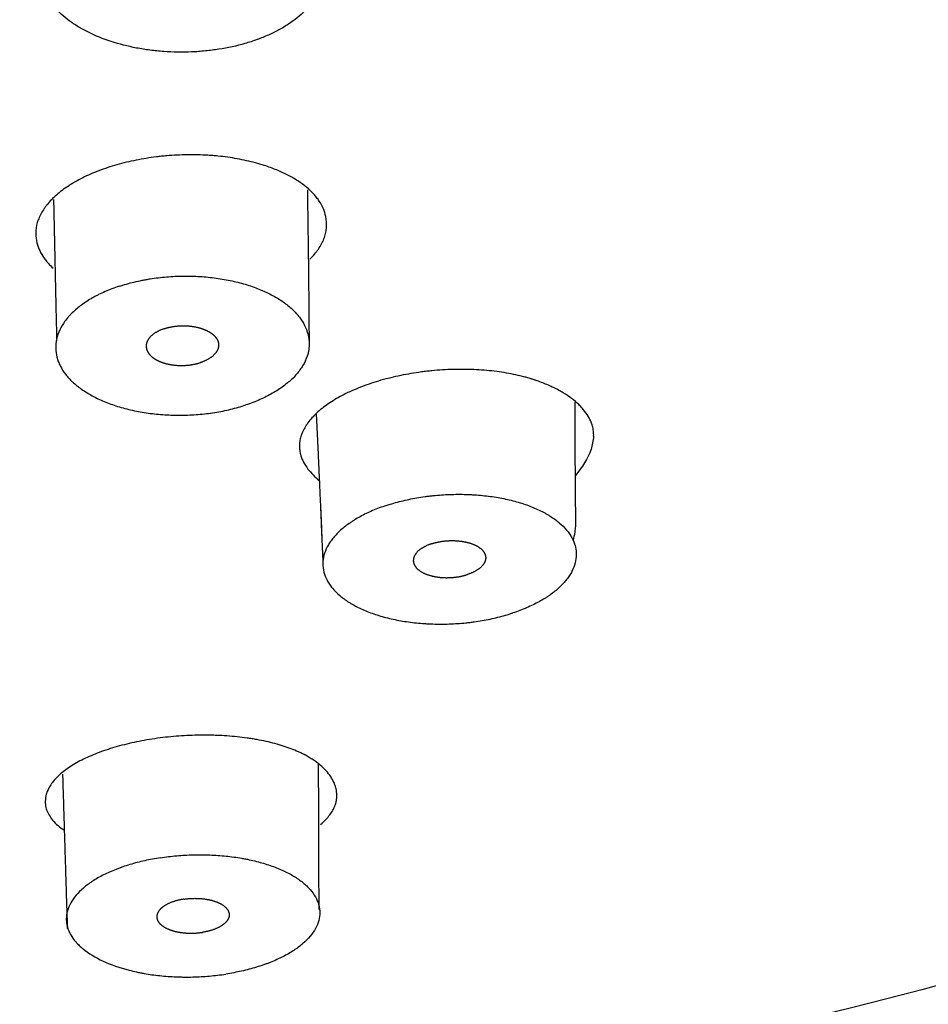
# Model space of a CAD drawing. Extents: x -1050 to 1050, y -742 to 742.
# Drawn here: x -76 to -66, y 446 to 457 of the extents above; entities that cross this region are included whole.
import ezdxf

# ---------------------------------------------------------------- set-up
doc = ezdxf.new("R2010")
doc.units = 0
doc.header["$LTSCALE"] = 25
doc.layers.add('10', color=7, linetype='CONTINUOUS', true_color=0xffffff)

msp = doc.modelspace()

# ---------------------------------------------------------------- linework, layer by layer
at = {"layer": '10', "color": 2}
msp.add_ellipse((-80.78060179, 464.24090265), major_axis=(-35, 0), ratio=0.573576, dxfattribs=at)
msp.add_ellipse((-80.78060179, 463.95713765), major_axis=(35.6, 0), ratio=0.573576, start_param=4.7196539009, end_param=6.2831853072, dxfattribs=at)
for points, knots in [([(-74.94223886, 456.50876668), (-74.85221161, 456.47945295), (-74.75868194, 456.45568262), (-74.61334786, 456.42800344), (-74.564057, 456.4201163), (-74.48882249, 456.41034033), (-74.46348759, 456.4074208), (-74.4125504, 456.40230083), (-74.38707519, 456.40011192), (-74.25966677, 456.39098514), (-74.15763734, 456.38944894), (-74.02997331, 456.39467194), (-74.00443409, 456.39607691), (-73.95334259, 456.39961915), (-73.92772645, 456.40176299), (-73.85133775, 456.4092699), (-73.80124193, 456.41567554), (-73.65336664, 456.43896421), (-73.55797648, 456.45988045), (-73.44282567, 456.49292448), (-73.41993871, 456.49990254), (-73.3749708, 456.51444387), (-73.30871764, 456.53713186), (-73.20415209, 456.57922496), (-73.12665067, 456.61739452), (-73.07086219, 456.64772997), (-73.05265632, 456.65812701), (-73.01703905, 456.67950167), (-72.99958927, 456.6905068), (-72.91523044, 456.74643449), (-72.85635788, 456.79432692), (-72.78061535, 456.87076098), (-72.75747734, 456.89701044), (-72.72602964, 456.93757653), (-72.71608602, 456.95131172), (-72.69751027, 456.9788771), (-72.68884797, 456.99274386), (-72.64861149, 457.06249088), (-72.62617469, 457.11959906), (-72.61037482, 457.19262996), (-72.60783266, 457.20731917), (-72.60400813, 457.23686687), (-72.60273273, 457.25170317), (-72.6008329, 457.29597674), (-72.6021071, 457.32533598), (-72.61336533, 457.41295579), (-72.63071252, 457.4707629), (-72.66516665, 457.54223535), (-72.67267001, 457.55641942), (-72.68880616, 457.58442817), (-72.69744979, 457.59827559), (-72.72508163, 457.63935395), (-72.76645202, 457.69289023), (-72.81680283, 457.74397739), (-72.85800329, 457.78135532), (-72.87231501, 457.79366164), (-72.90209353, 457.8179402), (-72.9174436, 457.82981764), (-72.99644903, 457.88792346), (-73.06680557, 457.93034413), (-73.16357914, 457.9783538), (-73.18337922, 457.98770266), (-73.22388351, 458.00588666), (-73.24462674, 458.01473747), (-73.30797851, 458.04039553), (-73.35134221, 458.05617033), (-73.4847096, 458.09963416), (-73.57795881, 458.12349885), (-73.70005301, 458.14681032), (-73.72481678, 458.15115384), (-73.77457391, 458.15911438), (-73.79952682, 458.16272733), (-73.87460434, 458.17248536), (-73.97528999, 458.18261926), (-74.07712084, 458.18709533), (-74.15392857, 458.18830531), (-74.1796037, 458.18835017), (-74.23110156, 458.18771072), (-74.25699642, 458.18702268), (-74.38570473, 458.18176937), (-74.48642202, 458.17185493), (-74.63422523, 458.14867282), (-74.68294356, 458.13955033), (-74.75517336, 458.12371407), (-74.77916241, 458.11806074), (-74.82636388, 458.10614566), (-74.84962289, 458.09987551), (-74.96423936, 458.0669892), (-75.05060895, 458.03581008), (-75.1519045, 457.9907377), (-75.17182729, 457.98141556), (-75.21098759, 457.96214437), (-75.23024206, 457.95218303), (-75.28633567, 457.92168624), (-75.32172581, 457.90043811), (-75.42203648, 457.83401472), (-75.481154, 457.78618637), (-75.54501901, 457.72181447), (-75.55726638, 457.70872333), (-75.58048012, 457.68236859), (-75.59148183, 457.66907023), (-75.62270038, 457.62881791), (-75.65956918, 457.57419724), (-75.68702296, 457.51769412), (-75.70401627, 457.47459757), (-75.70908013, 457.46011198), (-75.71798193, 457.43089568), (-75.72179709, 457.4162318), (-75.73764022, 457.34304195), (-75.74018721, 457.2845005), (-75.72907054, 457.1967037), (-75.72285567, 457.16743345), (-75.70524071, 457.10892737), (-75.69398565, 457.08016894), (-75.65313491, 456.99532552), (-75.61651985, 456.94065902), (-75.55883612, 456.87473368), (-75.54667325, 456.86164496), (-75.52123257, 456.83583096), (-75.50800748, 456.82315598), (-75.46684865, 456.78581299), (-75.40802122, 456.73783756), (-75.34144294, 456.69342495), (-75.28857375, 456.66146485), (-75.27046057, 456.65103677), (-75.23323834, 456.63063838), (-75.21408579, 456.62064696), (-75.11635928, 456.57214654), (-75.03226611, 456.5380804), (-74.94223886, 456.50876668)], [0, 0, 0, 0, 0.03125, 0.03125, 0.046875, 0.046875, 0.0546875, 0.0546875, 0.0625, 0.0625, 0.09375, 0.09375, 0.1015625, 0.1015625, 0.109375, 0.109375, 0.125, 0.125, 0.15625, 0.15625, 0.1640625, 0.1640625, 0.171875, 0.1875, 0.203125, 0.203125, 0.2109375, 0.2109375, 0.21875, 0.21875, 0.25, 0.25, 0.265625, 0.265625, 0.2734375, 0.2734375, 0.28125, 0.28125, 0.3125, 0.3125, 0.3203125, 0.3203125, 0.328125, 0.328125, 0.34375, 0.34375, 0.375, 0.375, 0.3828125, 0.3828125, 0.390625, 0.390625, 0.40625, 0.421875, 0.421875, 0.4296875, 0.4296875, 0.4375, 0.4375, 0.46875, 0.46875, 0.4765625, 0.4765625, 0.484375, 0.484375, 0.5, 0.5, 0.53125, 0.53125, 0.5390625, 0.5390625, 0.546875, 0.546875, 0.5625, 0.578125, 0.578125, 0.5859375, 0.5859375, 0.59375, 0.59375, 0.625, 0.625, 0.640625, 0.640625, 0.6484375, 0.6484375, 0.65625, 0.65625, 0.6875, 0.6875, 0.6953125, 0.6953125, 0.703125, 0.703125, 0.71875, 0.71875, 0.75, 0.75, 0.7578125, 0.7578125, 0.765625, 0.765625, 0.78125, 0.796875, 0.796875, 0.8046875, 0.8046875, 0.8125, 0.8125, 0.84375, 0.84375, 0.859375, 0.859375, 0.875, 0.875, 0.90625, 0.90625, 0.9140625, 0.9140625, 0.921875, 0.921875, 0.9375, 0.953125, 0.953125, 0.9609375, 0.9609375, 0.96875, 0.96875, 1, 1, 1, 1]), ([(-73.25283206, 455.14032763), (-73.2838154, 455.150416), (-73.31562778, 455.15991401), (-73.38064982, 455.17765215), (-73.4137015, 455.18585148), (-73.51443728, 455.20849124), (-73.58369434, 455.22098311), (-73.69071385, 455.23583837), (-73.7269113, 455.24014059), (-73.78201019, 455.24559944), (-73.8005104, 455.24725315), (-73.83778302, 455.25022332), (-73.85653361, 455.2515372), (-73.95020868, 455.25721202), (-74.10074017, 455.26068954), (-74.25253793, 455.25327563), (-74.34782058, 455.24512348), (-74.36692697, 455.24331306), (-74.40501602, 455.23934999), (-74.46194624, 455.23289559), (-74.51827074, 455.2249228), (-74.59283155, 455.21294247), (-74.62993298, 455.20625789), (-74.70301642, 455.19163726), (-74.73901463, 455.18370303), (-74.8454001, 455.15805313), (-74.91418659, 455.13849989), (-74.98079217, 455.11644315)], [0, 0, 0, 0, 0.0625, 0.0625, 0.125, 0.125, 0.25, 0.25, 0.3125, 0.3125, 0.34375, 0.34375, 0.375, 0.375, 0.5, 0.625, 0.625, 0.65625, 0.65625, 0.6875, 0.75, 0.75, 0.8125, 0.8125, 0.875, 0.875, 1, 1, 1, 1]), ([(-72.57228624, 454.57725945), (-72.57806072, 454.60639847), (-72.5958391, 454.66376993), (-72.62581817, 454.71936643), (-72.65293979, 454.76038939), (-72.66274478, 454.77392839), (-72.68369116, 454.80050744), (-72.69485401, 454.81358108), (-72.73037326, 454.85216638), (-72.7831361, 454.90192202), (-72.84657663, 454.94833613), (-72.89829563, 454.9818512), (-72.91628123, 454.99283661), (-72.95332739, 455.01416695), (-72.97239284, 455.02451972), (-73.0311935, 455.05465387), (-73.11386409, 455.09237317), (-73.20504747, 455.12518798), (-73.25283491, 455.14033017)], [0, 0, 0, 0, 0.125, 0.25, 0.25, 0.3125, 0.3125, 0.375, 0.375, 0.5, 0.625, 0.625, 0.6875, 0.6875, 0.75, 0.75, 0.875, 1, 1, 1, 1]), ([(-74.98079217, 455.11644315), (-75.04749847, 455.09435305), (-75.17370848, 455.04608872), (-75.28608617, 454.9899807), (-75.35190729, 454.95240966), (-75.3648497, 454.94476967), (-75.39028415, 454.9292343), (-75.40277556, 454.92133783), (-75.4392662, 454.89746003), (-75.46239012, 454.88122674), (-75.52823824, 454.8316051), (-75.56745632, 454.79729955), (-75.61927441, 454.7440078), (-75.63537455, 454.72593717), (-75.6577262, 454.69836078), (-75.66489032, 454.68907092), (-75.67852715, 454.67044455), (-75.68500075, 454.66110949), (-75.71567158, 454.61432656), (-75.75393459, 454.53878824), (-75.77108712, 454.46191163), (-75.77727542, 454.38434028), (-75.77483019, 454.34588714), (-75.76688189, 454.30778869)], [0, 0, 0, 0, 0.125, 0.25, 0.25, 0.28125, 0.28125, 0.3125, 0.3125, 0.375, 0.375, 0.5, 0.5, 0.5625, 0.5625, 0.59375, 0.59375, 0.625, 0.625, 0.75, 0.875, 0.875, 1, 1, 1, 1]), ([(-72.77585619, 454.87282432), (-72.77432521, 454.77765217), (-72.76571193, 454.21396233), (-72.76033565, 453.65028417), (-72.75586709, 453.1817759)], [0, 0, 0, 0, 0.1688372947, 1, 1, 1, 1]), ([(-72.74806793, 454.1049845), (-72.74281071, 454.11018606), (-72.73765554, 454.11541425), (-72.71538732, 454.13857122), (-72.69936091, 454.15678363), (-72.67714555, 454.18457843), (-72.6700348, 454.19393815), (-72.6565326, 454.21267472), (-72.65012914, 454.2220651), (-72.61982335, 454.26912585), (-72.60102897, 454.30712101), (-72.58083155, 454.36462245), (-72.57543666, 454.38387471), (-72.56735436, 454.42255159), (-72.56466498, 454.44200795), (-72.56078451, 454.50043456), (-72.56376937, 454.53902643), (-72.57228997, 454.57726166)], [0, 0, 0, 0, 0.035392646, 0.035392646, 0.1559685653, 0.1559685653, 0.2162565249, 0.2162565249, 0.2765444845, 0.2765444845, 0.517696323, 0.517696323, 0.6382722423, 0.6382722423, 0.7588481615, 0.7588481615, 1, 1, 1, 1]), ([(-75.76688498, 454.30779115), (-75.76146417, 454.27860292), (-75.74435601, 454.22112474), (-75.7149839, 454.16540517), (-75.68829785, 454.12428356), (-75.67863199, 454.11070708), (-75.65795668, 454.08405456), (-75.64692562, 454.07094392), (-75.61918188, 454.0403855), (-75.60187725, 454.02312183), (-75.58331305, 454.00624994)], [0, 0, 0, 0, 0.2714064255, 0.542812851, 0.542812851, 0.6785160637, 0.6785160637, 0.8142192765, 0.8142192765, 1, 1, 1, 1]), ([(-74.85517586, 453.80654618), (-74.80124881, 453.82440437), (-74.74570629, 453.84017819), (-74.66002566, 453.8607851), (-74.61659164, 453.87032252), (-74.57225976, 453.87870149), (-74.54250359, 453.88402737), (-74.52750276, 453.88656354), (-74.45243176, 453.89851875), (-74.33145346, 453.91311554), (-74.20880483, 453.91895873), (-74.13161821, 453.91982681), (-74.11615422, 453.91986066), (-74.08517221, 453.91964526), (-74.06962729, 453.91939525), (-74.02311609, 453.91821942), (-73.99235095, 453.91687263), (-73.90076414, 453.91118612), (-73.84064812, 453.90520722), (-73.72227854, 453.88892291), (-73.6640131, 453.87861551), (-73.54946947, 453.8535034), (-73.49407289, 453.83888991), (-73.44054594, 453.82222515)], [0, 0, 0, 0, 0.125, 0.125, 0.1875, 0.21875, 0.21875, 0.25, 0.25, 0.375, 0.5, 0.5, 0.53125, 0.53125, 0.5625, 0.5625, 0.625, 0.625, 0.75, 0.75, 0.875, 0.875, 1, 1, 1, 1]), ([(-74.85517586, 453.80654618), (-74.90910291, 453.788688), (-74.96051205, 453.76904429), (-75.03393678, 453.73696275), (-75.06972377, 453.72026578), (-75.10411135, 453.70257644), (-75.12672221, 453.69056073), (-75.1378862, 453.68443231), (-75.19259296, 453.65341103), (-75.27338572, 453.60119042), (-75.34116255, 453.54397336), (-75.3793836, 453.50662367), (-75.38681999, 453.49907395), (-75.40127183, 453.48381293), (-75.40829892, 453.4760881), (-75.42864927, 453.45277077), (-75.4412122, 453.43707569), (-75.47596504, 453.38955124), (-75.49523137, 453.35728451), (-75.52604751, 453.29159668), (-75.53759985, 453.25816881), (-75.55265888, 453.19013819), (-75.55604642, 453.15605808), (-75.55530439, 453.12191336)], [0, 0, 0, 0, 0.125, 0.125, 0.1875, 0.21875, 0.21875, 0.25, 0.25, 0.375, 0.5, 0.5, 0.53125, 0.53125, 0.5625, 0.5625, 0.625, 0.625, 0.75, 0.75, 0.875, 0.875, 1, 1, 1, 1]), ([(-73.44054594, 453.82222515), (-73.38891357, 453.80614267), (-73.33966293, 453.78835038), (-73.26928647, 453.75914972), (-73.24641209, 453.74899661), (-73.20183974, 453.72784587), (-73.18012179, 453.7168374), (-73.11689107, 453.68258913), (-73.03895763, 453.6343703), (-72.97328755, 453.58123691), (-72.92867925, 453.53952569), (-72.91458614, 453.52531083), (-72.89463846, 453.50351086), (-72.88818101, 453.49615519), (-72.87575456, 453.48138575), (-72.8697751, 453.47396129), (-72.8410314, 453.43664293), (-72.8023963, 453.37568341), (-72.77815579, 453.31227714), (-72.76552177, 453.26377969), (-72.76223599, 453.24742378), (-72.75760776, 453.21466834), (-72.75625522, 453.19824482), (-72.75586708, 453.18177536), (-72.75472309, 453.13323445), (-72.76195657, 453.08429453), (-72.77652692, 453.03500518)], [0, 0, 0, 0, 0.125, 0.125, 0.1875, 0.1875, 0.25, 0.25, 0.375, 0.5, 0.5, 0.5625, 0.5625, 0.59375, 0.59375, 0.625, 0.625, 0.75, 0.875, 0.875, 0.9375, 0.9375, 1, 1, 1, 1.1842081521, 1.1842081521, 1.1842081521, 1.1842081521]), ([(-75.55530439, 453.12191336), (-75.55457667, 453.08897356), (-75.55001372, 453.05638274), (-75.53753419, 453.00800926), (-75.53243325, 452.99197039), (-75.52033703, 452.96006503), (-75.5133342, 452.94418359), (-75.48947781, 452.89689633), (-75.45059506, 452.83574569), (-75.39810213, 452.77824863), (-75.35357812, 452.73650949), (-75.33787519, 452.72282773), (-75.31299792, 452.70266022), (-75.30447347, 452.69598905), (-75.28709968, 452.68285794), (-75.24279103, 452.65050862), (-75.1553222, 452.59650139), (-75.06683869, 452.55436948), (-74.99634037, 452.52503405), (-74.97209907, 452.51561766), (-74.92261982, 452.49771483), (-74.89734884, 452.48921201), (-74.87154494, 452.4811591)], [0, 0, 0, 0, 0.125, 0.125, 0.1875, 0.1875, 0.25, 0.25, 0.375, 0.5, 0.5, 0.5625, 0.5625, 0.59375, 0.59375, 0.625, 0.75, 0.875, 0.875, 0.9375, 0.9375, 1, 1, 1, 1]), ([(-72.77652692, 453.03500518), (-72.78994436, 452.99850107), (-72.8065674, 452.96264512), (-72.82762126, 452.92768509), (-72.83680455, 452.9124362), (-72.84683082, 452.89735777), (-72.88076364, 452.85075863), (-72.9342506, 452.78924033), (-73.00192894, 452.73169821), (-73.05820251, 452.69008678), (-73.07784071, 452.676511), (-73.11854654, 452.65017415), (-73.13965922, 452.63737911), (-73.18340514, 452.61253626), (-73.20608877, 452.60046416), (-73.25271757, 452.57721414), (-73.27664695, 452.56604004), (-73.35025925, 452.53385522), (-73.40175828, 452.51417607), (-73.45572358, 452.49630522)], [-0.1957451706, -0.1957451706, -0.1957451706, -0.1957451706, 0, 0, 0, 0.0853802337, 0.0853802337, 0.268304187, 0.4512281402, 0.4512281402, 0.5426901169, 0.5426901169, 0.6341520935, 0.6341520935, 0.7256140701, 0.7256140701, 0.8170760467, 0.8170760467, 1, 1, 1, 1]), ([(-70.30420674, 452.78472133), (-70.3119971, 452.78703736), (-70.31974083, 452.78938987), (-70.33538221, 452.79397977), (-70.35899906, 452.80074983), (-70.38307943, 452.80717617), (-70.43185834, 452.81957045), (-70.46526265, 452.82723434), (-70.53335031, 452.84124958), (-70.5680394, 452.84760597), (-70.63870424, 452.85902018), (-70.67472346, 452.86408312), (-70.78444862, 452.87726395), (-70.85928802, 452.88332908), (-70.95495258, 452.88750181), (-70.97417439, 452.88816368), (-71.01259324, 452.88913876), (-71.07026879, 452.89008205), (-71.12808406, 452.88949036), (-71.24389821, 452.88628982), (-71.32135147, 452.88147741), (-71.41847883, 452.87204767), (-71.43791992, 452.86999015), (-71.47683381, 452.86552674), (-71.49631569, 452.86311903), (-71.55444452, 452.85541527), (-71.59289466, 452.8496265), (-71.66919351, 452.83675041), (-71.70707717, 452.82965585), (-71.78208843, 452.8141849), (-71.81901546, 452.80585128), (-71.92808957, 452.77908579), (-71.99853891, 452.75889885), (-72.06668572, 452.73633173)], [0, 0, 0, 0, 0.015625, 0.015625, 0.03125, 0.0625, 0.0625, 0.125, 0.125, 0.1875, 0.1875, 0.25, 0.25, 0.375, 0.375, 0.40625, 0.40625, 0.4375, 0.5, 0.5, 0.625, 0.625, 0.65625, 0.65625, 0.6875, 0.6875, 0.75, 0.75, 0.8125, 0.8125, 0.875, 0.875, 1, 1, 1, 1]), ([(-69.63012936, 452.27683913), (-69.63242658, 452.28340071), (-69.63471607, 452.28996601), (-69.63972346, 452.30301045), (-69.64771084, 452.3224829), (-69.65712203, 452.3416737), (-69.67783842, 452.37968047), (-69.69417107, 452.40451927), (-69.72249709, 452.44101957), (-69.73257781, 452.45305984), (-69.75403534, 452.47688365), (-69.76542875, 452.48868312), (-69.80148185, 452.52358118), (-69.85418942, 452.56845928), (-69.91599825, 452.61009272), (-69.96578761, 452.6400938), (-69.98295706, 452.64988985), (-70.01845599, 452.66906831), (-70.0368068, 452.67846096), (-70.093483, 452.7059354), (-70.13329456, 452.72325328), (-70.19597977, 452.74770017), (-70.22800449, 452.75951732), (-70.26104819, 452.77072755), (-70.28330393, 452.77806607), (-70.29458252, 452.78164485), (-70.3058603, 452.78522628)], [0, 0, 0, 0, 0.03125, 0.03125, 0.0625, 0.125, 0.125, 0.25, 0.25, 0.3125, 0.3125, 0.375, 0.375, 0.5, 0.625, 0.625, 0.6875, 0.6875, 0.75, 0.75, 0.875, 0.875, 0.9375, 0.96875, 0.96875, 1, 1, 1, 1]), ([(-72.06668572, 452.73633173), (-72.13495662, 452.71372351), (-72.26400706, 452.66468116), (-72.37866143, 452.60828612), (-72.45911737, 452.56316284), (-72.4850776, 452.54760136), (-72.53453752, 452.51585708), (-72.55808722, 452.49965226), (-72.60283266, 452.46657906), (-72.62406271, 452.44968054), (-72.66396927, 452.41535735), (-72.70125328, 452.38057817), (-72.73332934, 452.34489348), (-72.76277702, 452.30875181), (-72.77606279, 452.29060266), (-72.81166275, 452.23601673), (-72.82977413, 452.19940244), (-72.84860859, 452.14414968), (-72.85349243, 452.12567665), (-72.86042014, 452.08861769), (-72.86246123, 452.06997495), (-72.8636091, 452.03298115), (-72.86273011, 452.01460557), (-72.85924637, 451.98722304), (-72.85696262, 451.97357703), (-72.8538637, 451.9599991), (-72.85161598, 451.95096233), (-72.85035635, 451.94645482), (-72.84917918, 451.94194223)], [0, 0, 0, 0, 0.125, 0.25, 0.25, 0.3125, 0.3125, 0.375, 0.375, 0.4375, 0.4375, 0.5, 0.5625, 0.5625, 0.625, 0.625, 0.75, 0.75, 0.8125, 0.8125, 0.875, 0.875, 0.9375, 0.9375, 0.96875, 0.984375, 0.984375, 1, 1, 1, 1]), ([(-69.81046054, 451.17612461), (-69.81071979, 451.20301298), (-69.81097903, 451.22990135), (-69.81123827, 451.25678972), (-69.81148215, 451.28208524), (-69.81172604, 451.30738076), (-69.8119641, 451.33263771), (-69.81582714, 451.74248255), (-69.81815703, 452.14217152), (-69.81895377, 452.53170462)], [-0.1271318321, -0.1271318321, -0.1271318321, -0.1271318321, -0.0616256471, -0.0616256471, -0.0616256471, 0, 0, 0, 1, 1, 1, 1]), ([(-74.87154494, 452.4811591), (-74.81801605, 452.46444939), (-74.70793555, 452.43536852), (-74.59204906, 452.41462107), (-74.5029307, 452.4022232), (-74.47285617, 452.39861938), (-74.41195094, 452.39249704), (-74.38133216, 452.39000229), (-74.28956296, 452.38422838), (-74.16694928, 452.3810266), (-74.04383472, 452.38666641), (-73.95130416, 452.39433214), (-73.92050537, 452.39745879), (-73.859511, 452.40480043), (-73.82924027, 452.40902123), (-73.76915203, 452.41856353), (-73.73927212, 452.42389809), (-73.68032103, 452.43561133), (-73.6512634, 452.44198411), (-73.56533024, 452.46263349), (-73.50968888, 452.47843436), (-73.45572358, 452.49630522)], [0, 0, 0, 0, 0.125, 0.25, 0.25, 0.3125, 0.3125, 0.375, 0.375, 0.5, 0.625, 0.625, 0.6875, 0.6875, 0.75, 0.75, 0.8125, 0.8125, 0.875, 0.875, 1, 1, 1, 1]), ([(-69.6137836, 452.15137634), (-69.61353573, 452.15643409), (-69.61339556, 452.16148388), (-69.61324531, 452.18515964), (-69.61459459, 452.20367143), (-69.61880417, 452.23124932), (-69.62145595, 452.24499077), (-69.62493039, 452.2586608), (-69.62743009, 452.26775822), (-69.62882283, 452.27229399), (-69.63012936, 452.27683913)], [0, 0, 0, 0, 0.1190234058, 0.1190234058, 0.5595117029, 0.5595117029, 0.7797558514, 0.8898779257, 0.8898779257, 1, 1, 1, 1]), ([(-69.6137836, 452.15137634), (-69.62094643, 452.10233978), (-69.64452934, 451.94089178), (-69.74512112, 451.80900834), (-69.81516019, 451.71718183)], [0, 0, 0, 0, 0.14718623821, 0.48459607141, 0.48459607141, 0.48459607141, 0.48459607141]), ([(-72.84945275, 451.94290417), (-72.84734224, 451.93629702), (-72.84523345, 451.92969168), (-72.84056995, 451.91655294), (-72.83307234, 451.89692739), (-72.82407117, 451.87754897), (-72.80406216, 451.83912193), (-72.78798738, 451.8138774), (-72.7356665, 451.74476356), (-72.69369316, 451.70241878), (-72.64359689, 451.66233637)], [0, 0, 0, 0, 0.05425789126, 0.05425789126, 0.10851578251, 0.21703156502, 0.21703156502, 0.43406313005, 0.43406313005, 0.8295622445, 0.8295622445, 0.8295622445, 0.8295622445]), ([(-71.90293853, 451.38708436), (-71.84951923, 451.4047744), (-71.7946771, 451.4205478), (-71.68226085, 451.44841449), (-71.62468638, 451.46050729), (-71.53625287, 451.47585564), (-71.50642865, 451.48050516), (-71.46115966, 451.48676193), (-71.44598545, 451.48872659), (-71.41568518, 451.49238749), (-71.40053099, 451.49408775), (-71.32473999, 451.50194638), (-71.20334667, 451.51042345), (-71.08170269, 451.51086049), (-71.00559428, 451.50853779), (-70.99033933, 451.5079413), (-70.9600179, 451.50649364), (-70.91479218, 451.5039409), (-70.87032288, 451.50026351), (-70.78237159, 451.49144079), (-70.72504974, 451.48360779), (-70.61302047, 451.46405465), (-70.55831255, 451.45233524), (-70.50497512, 451.4385782)], [0, 0, 0, 0, 0.125, 0.125, 0.25, 0.25, 0.3125, 0.3125, 0.34375, 0.34375, 0.375, 0.375, 0.5, 0.625, 0.625, 0.65625, 0.65625, 0.6875, 0.75, 0.75, 0.875, 0.875, 1, 1, 1, 1]), ([(-71.90293853, 451.38708436), (-71.95635783, 451.36939432), (-72.05795726, 451.33097417), (-72.14949379, 451.28671494), (-72.2143313, 451.2513069), (-72.23530601, 451.23913414), (-72.26578725, 451.22030587), (-72.27578009, 451.21393635), (-72.29529012, 451.20110235), (-72.30482649, 451.19462621), (-72.3514291, 451.16195364), (-72.41911333, 451.10781683), (-72.47329534, 451.05002831), (-72.50279968, 451.01273147), (-72.50849176, 451.00519828), (-72.51936194, 450.99010983), (-72.53490906, 450.96743189), (-72.54821975, 450.94462039), (-72.57192205, 450.89882309), (-72.58384353, 450.86805985), (-72.59995667, 450.80607176), (-72.60414979, 450.77484701), (-72.60429097, 450.74338029)], [0, 0, 0, 0, 0.125, 0.25, 0.25, 0.3125, 0.3125, 0.34375, 0.34375, 0.375, 0.375, 0.5, 0.625, 0.625, 0.65625, 0.65625, 0.6875, 0.75, 0.75, 0.875, 0.875, 1, 1, 1, 1]), ([(-70.50497512, 451.4385782), (-70.45163992, 451.42482313), (-70.35022686, 451.39388554), (-70.25891491, 451.35636269), (-70.1942598, 451.3257244), (-70.1733482, 451.31509432), (-70.14296494, 451.29850763), (-70.13300545, 451.292873), (-70.1135626, 451.2814737), (-70.10406012, 451.27569879), (-70.05762837, 451.24645286), (-69.99022629, 451.19729175), (-69.93632973, 451.14348884), (-69.90699783, 451.10836576), (-69.9013401, 451.10125227), (-69.89053717, 451.08696566), (-69.87508838, 451.06543447), (-69.86186785, 451.04360465), (-69.84906124, 451.019635), (-69.8444859, 451.01029663), (-69.84029618, 451.00090657)], [0, 0, 0, 0, 0.1583221617, 0.3166443234, 0.3166443234, 0.3958054042, 0.3958054042, 0.4353859446, 0.4353859446, 0.474966485, 0.474966485, 0.6332886467, 0.7916108084, 0.7916108084, 0.8311913488, 0.8311913488, 0.8707718892, 0.9499329701, 0.9499329701, 1, 1, 1, 1]), ([(-69.83842331, 451.00478068), (-69.82989826, 451.03373244), (-69.81901601, 451.08268844), (-69.81233776, 451.1438901), (-69.81040514, 451.17595771), (-69.80989929, 451.188057), (-69.80983023, 451.18966758), (-69.80981636, 451.19005844), (-69.80981377, 451.19010838), (-69.80974023, 451.19409769), (-69.80990872, 451.20991068), (-69.80985073, 451.22219958), (-69.80984736, 451.23014335)], [0.12561407564, 0.12561407564, 0.12561407564, 0.12561407564, 0.51777998749, 0.768445402, 0.89181171099, 0.90714371282, 0.91097367764, 0.91145233807, 0.91157200023, 0.91159979027, 0.94730309862, 1, 1, 1, 1]), ([(-72.62406229, 451.19396176), (-72.62310281, 451.17190987), (-72.62046502, 451.11930356), (-72.61687568, 451.06333716), (-72.61451354, 451.03057099)], [0, 0, 0, 0, 0.4243267791, 1, 1, 1, 1]), ([(-69.83842331, 451.00478068), (-69.81763891, 450.95153755), (-69.80642551, 450.89875689), (-69.80625657, 450.8465099), (-69.80615448, 450.81493765), (-69.81008542, 450.78356028), (-69.82579775, 450.72118487), (-69.83756357, 450.69018608), (-69.86114986, 450.64397479), (-69.87000464, 450.628619), (-69.88481477, 450.60565914), (-69.8900053, 450.59802174), (-69.90081838, 450.58288546), (-69.90644988, 450.57537229), (-69.93571831, 450.53807788), (-69.98962948, 450.48013719), (-70.05745979, 450.42559756), (-70.10435568, 450.39261032), (-70.11397997, 450.38605593), (-70.13355396, 450.3731465), (-70.16342267, 450.35406519), (-70.19478919, 450.33581825), (-70.25947751, 450.30041359), (-70.30520199, 450.27825824), (-70.40183084, 450.23683307), (-70.4527342, 450.21756268), (-70.50635483, 450.19980597)], [-0.2068549034, -0.2068549034, -0.2068549034, -0.2068549034, 0, 0, 0, 0.125, 0.125, 0.25, 0.25, 0.3125, 0.3125, 0.34375, 0.34375, 0.375, 0.375, 0.5, 0.625, 0.625, 0.65625, 0.65625, 0.6875, 0.75, 0.75, 0.875, 0.875, 1, 1, 1, 1]), ([(-72.60429097, 450.74338029), (-72.6044345, 450.71191549), (-72.60052121, 450.6809508), (-72.5849026, 450.61998198), (-72.57319629, 450.58997797), (-72.54972851, 450.54570031), (-72.54091816, 450.53106285), (-72.52618403, 450.50929388), (-72.52101973, 450.5020713), (-72.51026175, 450.48779596), (-72.50465916, 450.48072959), (-72.47554265, 450.44574964), (-72.42192124, 450.392025), (-72.35450754, 450.34269835), (-72.30792809, 450.31328688), (-72.29837006, 450.30746499), (-72.27892788, 450.2960393), (-72.24926119, 450.27921644), (-72.21810993, 450.26332446), (-72.15387112, 450.23275462), (-72.1084714, 450.21398863), (-72.01255435, 450.17966558), (-71.96202705, 450.16411479), (-71.90884622, 450.15022785)], [0, 0, 0, 0, 0.125, 0.125, 0.25, 0.25, 0.3125, 0.3125, 0.34375, 0.34375, 0.375, 0.375, 0.5, 0.625, 0.625, 0.65625, 0.65625, 0.6875, 0.75, 0.75, 0.875, 0.875, 1, 1, 1, 1]), ([(-71.90884622, 450.15022785), (-71.855437, 450.1363085), (-71.80058587, 450.12439708), (-71.68807692, 450.10448272), (-71.63042465, 450.09647205), (-71.54182344, 450.08741216), (-71.51193479, 450.08488642), (-71.46655554, 450.08185855), (-71.45134451, 450.08097722), (-71.42096718, 450.07948132), (-71.40577275, 450.07886476), (-71.3297721, 450.07643068), (-71.2079895, 450.07667149), (-71.08584999, 450.08504151), (-71.00939737, 450.09290168), (-70.99407206, 450.09460946), (-70.963616, 450.09826771), (-70.91818771, 450.10412135), (-70.87351403, 450.11105546), (-70.78515177, 450.12633419), (-70.72755297, 450.13839481), (-70.61496507, 450.16625271), (-70.55997545, 450.18204925), (-70.50635483, 450.19980597)], [0, 0, 0, 0, 0.125, 0.125, 0.25, 0.25, 0.3125, 0.3125, 0.34375, 0.34375, 0.375, 0.375, 0.5, 0.625, 0.625, 0.65625, 0.65625, 0.6875, 0.75, 0.75, 0.875, 0.875, 1, 1, 1, 1]), ([(-72.80060989, 448.63156199), (-72.8066242, 448.63459831), (-72.81254938, 448.63767081), (-72.82452745, 448.64376752), (-72.84271467, 448.65282888), (-72.86156105, 448.6616396), (-72.900133, 448.67892672), (-72.92709978, 448.69003445), (-73.01072989, 448.72170323), (-73.12964213, 448.75965307), (-73.26298632, 448.78927042), (-73.35102802, 448.80506653), (-73.36883458, 448.80808171), (-73.40462617, 448.81379062), (-73.45867553, 448.82188862), (-73.51379484, 448.82861109), (-73.62544057, 448.84024701), (-73.70173926, 448.84560248), (-73.79950243, 448.84922434), (-73.81917519, 448.84979428), (-73.85876495, 448.85062014), (-73.87863119, 448.8508744), (-73.9381111, 448.8511623), (-73.97773852, 448.85072474), (-74.09654496, 448.84756641), (-74.17564857, 448.84301009), (-74.29415227, 448.83248185), (-74.33362811, 448.82835429), (-74.41252757, 448.81882791), (-74.4517091, 448.81345719), (-74.49052423, 448.80749172)], [0, 0, 0, 0, 0.015625, 0.015625, 0.03125, 0.0625, 0.0625, 0.125, 0.125, 0.25, 0.375, 0.375, 0.40625, 0.40625, 0.4375, 0.5, 0.5, 0.625, 0.625, 0.65625, 0.65625, 0.6875, 0.6875, 0.75, 0.75, 0.875, 0.875, 0.9375, 0.9375, 1, 1, 1, 1]), ([(-74.49052423, 448.80749172), (-74.56817807, 448.79555715), (-74.71840354, 448.76728949), (-74.85886449, 448.73057046), (-74.96044664, 448.69977363), (-74.99376281, 448.68892737), (-75.05803381, 448.66649001), (-75.0891164, 448.65486435), (-75.17926974, 448.61879126), (-75.23526311, 448.5931543), (-75.31303138, 448.55229398), (-75.33794649, 448.538251), (-75.38548946, 448.50942115), (-75.40788362, 448.49477908), (-75.47105491, 448.45019144), (-75.50784242, 448.41958797), (-75.55509973, 448.37237632), (-75.56952606, 448.35642047), (-75.59567001, 448.32406223), (-75.60739114, 448.30763683), (-75.62778426, 448.27477065), (-75.63650326, 448.25827799), (-75.64737711, 448.23345015), (-75.65226228, 448.22101399), (-75.65631673, 448.20854436), (-75.65883438, 448.20022381), (-75.66001268, 448.19606042), (-75.6613038, 448.19190383)], [0, 0, 0, 0, 0.125, 0.25, 0.25, 0.3125, 0.3125, 0.375, 0.375, 0.5, 0.5, 0.5625, 0.5625, 0.625, 0.625, 0.75, 0.75, 0.8125, 0.8125, 0.875, 0.875, 0.9375, 0.9375, 0.96875, 0.984375, 0.984375, 1, 1, 1, 1]), ([(-72.45625988, 448.12009028), (-72.4553594, 448.12594036), (-72.45440357, 448.13179441), (-72.4528441, 448.14349366), (-72.45220837, 448.14934002), (-72.45073651, 448.16686919), (-72.45033708, 448.17853159), (-72.45089844, 448.21339216), (-72.45361448, 448.23648587), (-72.46127329, 448.27090093), (-72.46442837, 448.28234723), (-72.47193557, 448.3051085), (-72.48495763, 448.33895818), (-72.50319851, 448.37194144), (-72.54658628, 448.43676036), (-72.58467208, 448.47845063), (-72.64422917, 448.52857555), (-72.65675834, 448.53851114), (-72.68285858, 448.55804319), (-72.71003457, 448.57726739), (-72.74668272, 448.60053122), (-72.76987744, 448.61414447), (-72.78560921, 448.62314311), (-72.79363708, 448.62759565), (-72.80163088, 448.63206052)], [0, 0, 0, 0, 0.03125, 0.03125, 0.0625, 0.0625, 0.125, 0.125, 0.25, 0.25, 0.3125, 0.3125, 0.375, 0.5, 0.5, 0.75, 0.75, 0.8125, 0.8125, 0.875, 0.9375, 0.96875, 0.96875, 1, 1, 1, 1]), ([(-75.66106459, 448.19259604), (-75.66227902, 448.1867083), (-75.66353325, 448.18082196), (-75.66566493, 448.16905931), (-75.66839415, 448.15142885), (-75.66971944, 448.13383888), (-75.67023494, 448.11042165), (-75.66986526, 448.09873041), (-75.667879, 448.07547639), (-75.66499589, 448.05483133), (-75.66014412, 448.03435251), (-75.65763179, 448.02538702)], [0, 0, 0, 0, 0.1045219321, 0.1045219321, 0.2090438643, 0.4180877286, 0.4180877286, 0.6271315928, 0.6271315928, 0.8361754571, 1, 1, 1, 1]), ([(-72.62992523, 447.86476411), (-72.60769419, 447.88351764), (-72.58743069, 447.90259773), (-72.55388595, 447.93816861), (-72.54000768, 447.95456298), (-72.51505984, 447.98780732), (-72.49317604, 448.02116568), (-72.47728836, 448.05474749), (-72.46761105, 448.08001739), (-72.4633326, 448.09267325), (-72.45989801, 448.10536062), (-72.45779659, 448.1138259), (-72.45675447, 448.11805982), (-72.45559561, 448.12229175)], [0, 0, 0, 0, 0.2308444614, 0.2308444614, 0.423133346, 0.423133346, 0.6154222307, 0.8077111153, 0.8077111153, 0.9038555577, 0.9519277788, 0.9519277788, 1, 1, 1, 1]), ([(-75.65763179, 448.02538702), (-75.63732114, 447.9858584), (-75.590513, 447.89476036), (-75.50739899, 447.83409089), (-75.46034924, 447.7997467)], [0, 0, 0, 0, 0.13164006477, 0.30337892926, 0.30337892926, 0.30337892926, 0.30337892926]), ([(-74.39838356, 447.49794838), (-74.3388169, 447.50710314), (-74.27887442, 447.51429868), (-74.15826785, 447.52492784), (-74.09760367, 447.52836098), (-74.00606019, 447.53065789), (-73.97545421, 447.53094658), (-73.92940455, 447.53064618), (-73.91403541, 447.53042314), (-73.88347887, 447.52973584), (-73.86826275, 447.52927153), (-73.79248895, 447.52635437), (-73.67320657, 447.51789001), (-73.55776215, 447.50197445), (-73.48684844, 447.48962168), (-73.47270096, 447.48702492), (-73.444712, 447.48162142), (-73.40316457, 447.4731988), (-73.36290329, 447.46383996), (-73.28405944, 447.44390033), (-73.23372824, 447.42898299), (-73.137511, 447.3959126), (-73.09162412, 447.37776017), (-73.04806725, 447.35791168)], [0, 0, 0, 0, 0.125, 0.125, 0.25, 0.25, 0.3125, 0.3125, 0.34375, 0.34375, 0.375, 0.375, 0.5, 0.625, 0.625, 0.65625, 0.65625, 0.6875, 0.75, 0.75, 0.875, 0.875, 1, 1, 1, 1]), ([(-57.61442084, 447.62776049), (-57.62258932, 447.61152399), (-57.63076089, 447.59528387), (-57.77632288, 447.3060453), (-57.91461613, 447.03204521), (-58.19411353, 446.48263002), (-58.3353105, 446.20721127), (-58.62142335, 445.65542048), (-58.76634007, 445.37904927), (-59.06051236, 444.82571745), (-59.20976819, 444.54875674), (-59.51299234, 443.9944729), (-59.66696035, 443.71714982), (-59.86244818, 443.3703255), (-59.90171349, 443.30092205), (-59.98044312, 443.16227775), (-60.09883749, 442.95455246), (-60.21811903, 442.74754124), (-60.61764265, 442.05905489), (-60.94336759, 441.51320597), (-61.44042207, 440.70135986), (-61.60753085, 440.43190782), (-61.86042016, 440.02952278), (-61.94508663, 439.89569255), (-62.115177, 439.62863807), (-62.20065471, 439.49533122), (-62.45755887, 439.09743678), (-62.62961552, 438.83460351), (-62.97564789, 438.31393173), (-63.14962195, 438.0560925), (-63.5000892, 437.54573157), (-63.67658133, 437.29320963), (-64.0329854, 436.79400981), (-64.21289666, 436.54733218), (-64.57736431, 436.0605515), (-64.76199051, 435.82048177), (-65.13646153, 435.34707221), (-65.32627658, 435.11372882), (-65.90518214, 434.42482501), (-66.30386432, 433.98048094), (-66.77335229, 433.50095206), (-66.82580943, 433.44795388), (-66.93133172, 433.34253578), (-66.9844174, 433.29009588), (-67.14447436, 433.13380788), (-67.25214829, 433.0310846), (-67.57830073, 432.72742423), (-67.79991533, 432.53099761), (-68.47879823, 431.96026966), (-68.95014479, 431.60457067), (-69.44372623, 431.27440973)], [0, 0, 0, 0, 0.0026973323, 0.0026973323, 0.0480292718, 0.0480292718, 0.0933612112, 0.0933612112, 0.1386931506, 0.1386931506, 0.1840250901, 0.1840250901, 0.2293570295, 0.2293570295, 0.2406900144, 0.2406900144, 0.2520229992, 0.274688969, 0.274688969, 0.3653528478, 0.3653528478, 0.4106847873, 0.4106847873, 0.433350757, 0.433350757, 0.4560167267, 0.4560167267, 0.5013486662, 0.5013486662, 0.5466806056, 0.5466806056, 0.592012545, 0.592012545, 0.6373444845, 0.6373444845, 0.6826764239, 0.6826764239, 0.7280083634, 0.7280083634, 0.8186722422, 0.8186722422, 0.8300052271, 0.8300052271, 0.841338212, 0.841338212, 0.8640041817, 0.8640041817, 0.9093361211, 0.9093361211, 1, 1, 1, 1]), ([(-74.39838356, 447.49794838), (-74.45795023, 447.48879362), (-74.57366335, 447.46697628), (-74.68280722, 447.43842143), (-74.76217474, 447.41445114), (-74.78821423, 447.40603403), (-74.82663321, 447.3927517), (-74.83932861, 447.38821544), (-74.86431706, 447.37899147), (-74.92590005, 447.35551073), (-75.02891284, 447.30953241), (-75.10954517, 447.26348194), (-75.15641026, 447.23302782), (-75.1656231, 447.22684083), (-75.18357422, 447.21437683), (-75.20980594, 447.19553727), (-75.23398765, 447.17627424), (-75.27967534, 447.13719543), (-75.3065772, 447.1104082), (-75.35329571, 447.05537011), (-75.3731137, 447.02711953), (-75.38921785, 446.99810178)], [0, 0, 0, 0, 0.125, 0.25, 0.25, 0.3125, 0.3125, 0.34375, 0.34375, 0.375, 0.5, 0.625, 0.625, 0.65625, 0.65625, 0.6875, 0.75, 0.75, 0.875, 0.875, 1, 1, 1, 1]), ([(-73.04806725, 447.35791168), (-73.0045137, 447.33806816), (-72.92412019, 447.29592385), (-72.85663061, 447.2490565), (-72.81090449, 447.21211578), (-72.79648012, 447.19950293), (-72.77610046, 447.18012361), (-72.76951995, 447.17358866), (-72.75687568, 447.16046262), (-72.75079898, 447.15385951), (-72.72162667, 447.12064617), (-72.68267205, 447.0662438), (-72.65884238, 447.00937124), (-72.64881775, 446.97303069), (-72.64705481, 446.96570867), (-72.64404298, 446.9510774), (-72.64029009, 446.92913792), (-72.63879208, 446.9072203), (-72.63869734, 446.8342091), (-72.65413583, 446.77595063), (-72.68538965, 446.71784557)], [0, 0, 0, 0, 0.125, 0.25, 0.25, 0.3125, 0.3125, 0.34375, 0.34375, 0.375, 0.375, 0.5, 0.625, 0.625, 0.65625, 0.65625, 0.6875, 0.75, 0.75, 1, 1, 1, 1]), ([(-75.38921785, 446.99810178), (-75.40532435, 446.96908915), (-75.4173364, 446.93999297), (-75.43349311, 446.88164008), (-75.43763679, 446.85238335), (-75.43788715, 446.80837654), (-75.43697336, 446.79368726), (-75.43406977, 446.77162205), (-75.43284527, 446.76426395), (-75.42990356, 446.74964672), (-75.42818482, 446.74237384), (-75.4183679, 446.70618578), (-75.39486283, 446.64940898), (-75.35608217, 446.59483422), (-75.32692684, 446.56143386), (-75.32083649, 446.55477692), (-75.30823666, 446.54161922), (-75.28870133, 446.52210533), (-75.26729218, 446.50324785), (-75.19185751, 446.44181559), (-75.11861727, 446.3971861), (-75.03223434, 446.35716055)], [0, 0, 0, 0, 0.125, 0.125, 0.25, 0.25, 0.3125, 0.3125, 0.34375, 0.34375, 0.375, 0.375, 0.5, 0.625, 0.625, 0.65625, 0.65625, 0.6875, 0.75, 0.75, 1, 1, 1, 1]), ([(-72.68538967, 446.71784557), (-72.71705754, 446.6594014), (-72.76342057, 446.60378568), (-72.83955987, 446.53776629), (-72.8557071, 446.52473937), (-72.88134379, 446.5054715), (-72.89012294, 446.49909735), (-72.9080221, 446.48653529), (-72.95370396, 446.45553662), (-73.04417657, 446.40332779), (-73.13612872, 446.36193926), (-73.19733208, 446.33769634), (-73.20978482, 446.3329205), (-73.23490038, 446.32359723), (-73.27291369, 446.30994332), (-73.31192994, 446.29726583), (-73.39127178, 446.27318559), (-73.44590668, 446.25882643), (-73.55864583, 446.23348579), (-73.61674938, 446.22250361), (-73.67667353, 446.2132939)], [0, 0, 0, 0, 0.25, 0.25, 0.3125, 0.3125, 0.34375, 0.34375, 0.375, 0.5, 0.625, 0.625, 0.65625, 0.65625, 0.6875, 0.75, 0.75, 0.875, 0.875, 1, 1, 1, 1]), ([(-75.03223434, 446.35716055), (-74.94515245, 446.31696695), (-74.84863674, 446.28331018), (-74.7163176, 446.24932863), (-74.68926357, 446.24294128), (-74.6477736, 446.23399007), (-74.63379728, 446.23111319), (-74.6057506, 446.22561251), (-74.59165447, 446.22298301), (-74.52081439, 446.2104324), (-74.40517881, 446.19415625), (-74.28503573, 446.1853645), (-74.20848709, 446.1822926), (-74.19307424, 446.1817994), (-74.1623081, 446.18106455), (-74.1162153, 446.18033685), (-74.07028888, 446.18071414), (-73.97865328, 446.18291131), (-73.91785162, 446.18629353), (-73.79682387, 446.19688036), (-73.73659768, 446.2040842), (-73.67667353, 446.2132939)], [0, 0, 0, 0, 0.25, 0.25, 0.3125, 0.3125, 0.34375, 0.34375, 0.375, 0.375, 0.5, 0.625, 0.625, 0.65625, 0.65625, 0.6875, 0.75, 0.75, 0.875, 0.875, 1, 1, 1, 1])]:
    msp.add_open_spline(points, degree=3, knots=knots, dxfattribs=at)
for points, degree in [([(-75.57911807, 454.7638913), (-75.54485009, 453.20492288)], 1), ([(-72.67751177, 452.39339315), (-72.64876959, 451.79876587), (-72.62484044, 451.22778459)], 2), ([(-72.63089974, 451.40083117), (-72.62244791, 451.18308075), (-72.61349321, 450.96588233), (-72.60453851, 450.74868391)], 3), ([(-72.64623964, 446.92681859), (-72.65154159, 448.53388984)], 1), ([(-75.47949184, 448.4218191), (-75.42701836, 446.71660127)], 1)]:
    msp.add_open_spline(points, degree=degree, dxfattribs=at)
for points, weights in [([(-74.35548041, 453.33870497), (-74.43713007, 453.31166632), (-74.51875275, 453.26538222), (-74.55686026, 453.20297504), (-74.55551087, 453.14302443)], [1.01097483055, 1.01097483055, 0.985277666332, 0.985277666332, 0.993843387739]), ([(-74.35548041, 453.33870497), (-74.27383075, 453.36574362), (-74.16182418, 453.38358072), (-74.04515044, 453.37243005), (-73.95119112, 453.34314764)], [1.01097483055, 1.01097483055, 0.985277666332, 0.985277666332, 0.993843387739]), ([(-73.75569362, 453.16011257), (-73.75434423, 453.10016196), (-73.79245174, 453.03775478), (-73.87407442, 452.99147068), (-73.95572408, 452.96443203)], [0.993843387739, 0.985277666332, 0.985277666332, 1.01097483055, 1.01097483055]), ([(-74.36001336, 452.95998936), (-74.26605404, 452.93070694), (-74.1493803, 452.91955627), (-74.03737373, 452.93739338), (-73.95572408, 452.96443203)], [0.993843387739, 0.985277666332, 0.985277666332, 1.01097483055, 1.01097483055]), ([(-71.40484118, 450.96363661), (-71.49144372, 450.93495779), (-71.57116834, 450.88870593), (-71.60505694, 450.83061177), (-71.60522171, 450.77960071)], [1.00276906074, 1.00276906074, 0.99076979752, 1.00276906074, 1.00276906074]), ([(-71.40484118, 450.96363661), (-71.31823864, 450.99231544), (-71.20490537, 451.00999556), (-71.09165948, 451.00062566), (-71.00522171, 450.97829342)], [1.00276906074, 1.00276906074, 0.99076979752, 1.00276906074, 1.00276906074]), ([(-71.00522171, 450.97829342), (-70.91878395, 450.95596118), (-70.83933928, 450.91554715), (-70.805818, 450.85992538), (-70.80598277, 450.80891432)], [1.00276906074, 1.00276906074, 0.99076979752, 1.00276906074, 1.00276906074]), ([(-70.80598277, 450.80891432), (-70.80614755, 450.75790326), (-70.84003615, 450.69980911), (-70.91976076, 450.65355724), (-71.0063633, 450.62487842)], [1.00276906074, 1.00276906074, 0.99076979752, 1.00276906074, 1.00276906074]), ([(-71.60522171, 450.77960071), (-71.60538649, 450.72858965), (-71.57186521, 450.67296788), (-71.49242054, 450.63255385), (-71.40598277, 450.61022161)], [1.00276906074, 1.00276906074, 0.99076979752, 1.00276906074, 1.00276906074]), ([(-71.40598277, 450.61022161), (-71.31954501, 450.58788937), (-71.20629911, 450.57851947), (-71.09296584, 450.5961996), (-71.0063633, 450.62487842)], [1.00276906074, 1.00276906074, 0.99076979752, 1.00276906074, 1.00276906074]), ([(-74.14122824, 447.04020813), (-74.23782083, 447.02536288), (-74.33680921, 446.99337326), (-74.39837772, 446.94429872), (-74.4244037, 446.89723462)], [1.00276906074, 1.00276906074, 0.99076979752, 1.00276906074, 1.00276906074]), ([(-74.14122824, 447.04020813), (-74.04463566, 447.05505338), (-73.92829596, 447.0561574), (-73.82575725, 447.03230438), (-73.75519066, 447.00008553)], [1.00276906074, 1.00276906074, 0.99076979752, 1.00276906074, 1.00276906074]), ([(-73.75519066, 447.00008553), (-73.68462406, 446.96786669), (-73.62985286, 446.91989616), (-73.62630254, 446.86405353), (-73.65232853, 446.81698943)], [1.00276906074, 1.00276906074, 0.99076979752, 1.00276906074, 1.00276906074]), ([(-74.4244037, 446.89723462), (-74.45042969, 446.85017053), (-74.44687937, 446.79432789), (-74.39210817, 446.74635736), (-74.32154157, 446.71413852)], [1.00276906074, 1.00276906074, 0.99076979752, 1.00276906074, 1.00276906074]), ([(-73.65232853, 446.81698943), (-73.67835452, 446.76992534), (-73.73992302, 446.72085079), (-73.83891141, 446.68886118), (-73.93550399, 446.67401593)], [1.00276906074, 1.00276906074, 0.99076979752, 1.00276906074, 1.00276906074]), ([(-74.32154157, 446.71413852), (-74.25097498, 446.68191968), (-74.14843628, 446.65806666), (-74.03209657, 446.65917068), (-73.93550399, 446.67401593)], [1.00276906074, 1.00276906074, 0.99076979752, 1.00276906074, 1.00276906074])]:
    msp.add_rational_spline(points, weights, degree=4, dxfattribs=at)
for points in [[(-73.95119112, 453.34314764), (-73.90481622, 453.3286949), (-73.86460413, 453.30998105), (-73.83274795, 453.28833803), (-73.78563621, 453.24422954), (-73.76669209, 453.21831064), (-73.75635963, 453.18970201), (-73.75569362, 453.16011257)], [(-74.55551087, 453.14302443), (-74.55484486, 453.11343498), (-74.54451239, 453.08482636), (-74.52556827, 453.05890745), (-74.47845654, 453.01479897), (-74.44660036, 452.99315595), (-74.40638827, 452.9744421), (-74.36001336, 452.95998936)]]:
    msp.add_rational_spline(points, [0.993843387739, 0.998126248442, 1.0045505395, 1.01097483055, 1.01097483055, 1.0045505395, 0.998126248442, 0.993843387739], degree=4, knots=[0, 0, 0, 0, 0, 0.5, 0.5, 0.5, 1, 1, 1, 1, 1], dxfattribs=at)

doc.saveas('drawing.dxf')
